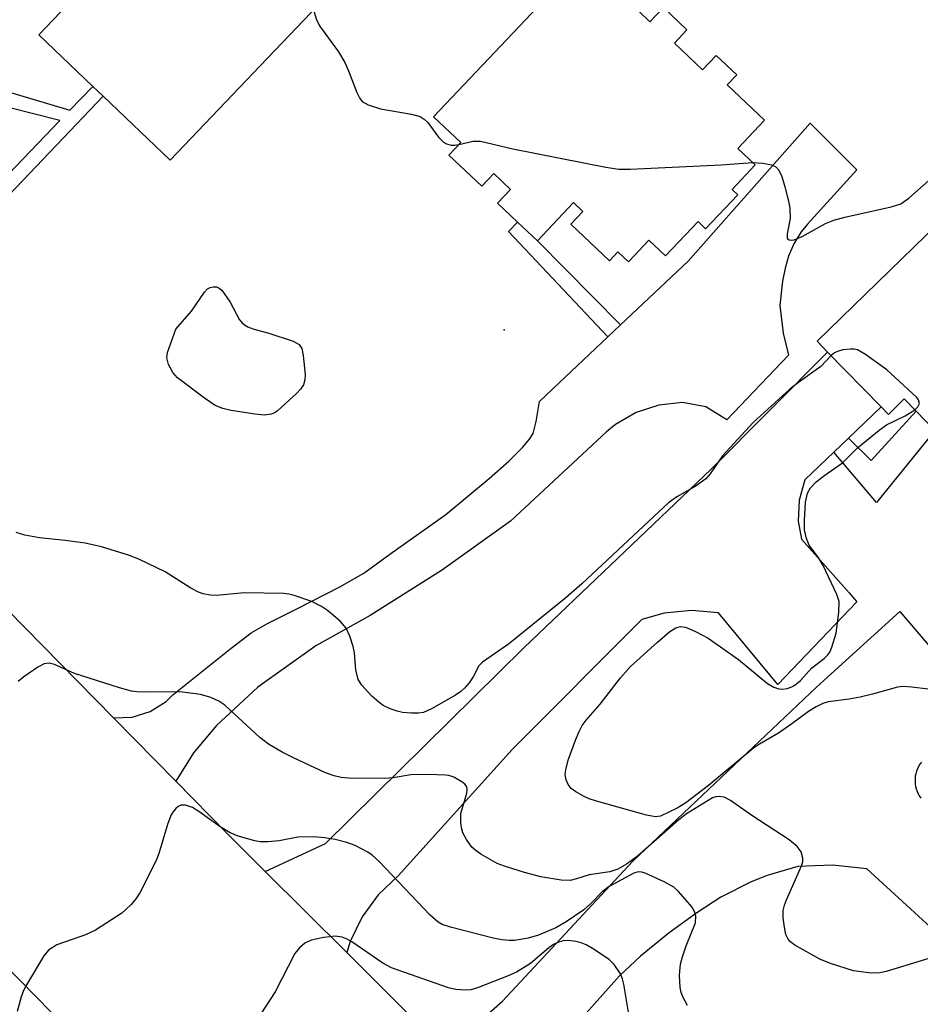
# Model space of a CAD drawing. Units: inches. Extents: x 1309758 to 1315758, y 473450 to 477451.
# Drawn here: x 1310286 to 1310428, y 474409 to 474563 of the extents above; entities that cross this region are included whole.
import ezdxf

# ---------------------------------------------------------------- set-up
doc = ezdxf.new("R2010")
doc.units = ezdxf.units.IN
doc.header["$MEASUREMENT"] = 0
for name, color, linetype in [('BLDG-Footprint', 5, 'Continuous'), ('ELEV-Spot Elevation', 7, 'Continuous'), ('TRANS-Driveway', 251, 'Continuous'), ('TRANS-Non Street Sidewalk', 7, 'Continuous'), ('TRANS-Road', 130, 'Continuous'), ('TRANS-Street Sidewalk', 7, 'Continuous'), ('Undefined', 1, 'Continuous')]:
    doc.layers.add(name, color=color, linetype=linetype)

msp = doc.modelspace()

# ---------------------------------------------------------------- linework, layer by layer
at = {"layer": 'BLDG-Footprint'}
for points, elevation in [([(1310324.04, 474556.08), (1310309.9, 474541.26), (1310299.38, 474551.28), (1310297.77, 474552.83), (1310289.28, 474560.92), (1310325.17, 474598.56), (1310345.79, 474578.89)], 222.13), ([(1310462.19, 474521.42), (1310434.34, 474494.3), (1310429.96, 474498.8), (1310427.01, 474501.83), (1310425.14, 474503.75), (1310422.65, 474501.32), (1310421.5, 474502.51), (1310413.11, 474511.12), (1310411.47, 474512.81), (1310441.8, 474542.36)], 224.28)]:
    msp.add_lwpolyline(points, close=True, dxfattribs=dict(at, elevation=elevation))
at = {"layer": 'BLDG-Footprint', "elevation": 223.19}
msp.add_lwpolyline([(1310383.53, 474564.61), (1310385.23, 474563), (1310387.34, 474565.23), (1310391.04, 474561.73), (1310389.07, 474559.64), (1310393.48, 474555.46), (1310395.6, 474557.7), (1310398.84, 474554.64), (1310397.36, 474553.07), (1310403.22, 474547.52), (1310399.03, 474543.08), (1310401.75, 474540.5), (1310398.12, 474536.67), (1310399.02, 474535.82), (1310393.97, 474530.48), (1310392.77, 474531.62), (1310387.65, 474526.21), (1310385.05, 474528.67), (1310381.85, 474525.29), (1310380.19, 474526.86), (1310378.86, 474525.46), (1310372.78, 474531.22), (1310374.67, 474533.21), (1310373.22, 474534.58), (1310367.55, 474528.58), (1310364.42, 474531.53), (1310361.3, 474534.48), (1310363.35, 474536.65), (1310360.7, 474539.16), (1310358.82, 474537.18), (1310353.67, 474542.05), (1310355.55, 474544.03), (1310351.27, 474548.08), (1310375.2, 474573.37)], dxfattribs=at)
at = {"layer": 'ELEV-Spot Elevation'}
msp.add_point((1310362.34, 474514.6, 224.42), dxfattribs=at)
at = {"layer": 'TRANS-Driveway'}
for points in [[(1310310.8, 474443.73), (1310301.01, 474453.69), (1310303.96, 474453.79), (1310306.77, 474454.67), (1310309.26, 474456.26), (1310310.31, 474457.28), (1310319.5, 474464.64), (1310322.63, 474467.02), (1310325.19, 474468.49), (1310329.89, 474470.83), (1310336.54, 474474.23), (1310340.33, 474476.42), (1310344.4, 474479.38), (1310353.19, 474485.63), (1310360.01, 474491.27), (1310363.05, 474494.01), (1310365.22, 474496.12), (1310366.34, 474497.42), (1310366.91, 474498.34), (1310367.38, 474500.23), (1310367.89, 474503.37), (1310369.98, 474505.36), (1310378.61, 474513.51), (1310380.6, 474515.38), (1310391.21, 474525.4), (1310410.37, 474547.04), (1310417.69, 474539.74), (1310409.98, 474531.21), (1310408.96, 474530), (1310407.79, 474528.1), (1310406.97, 474526.16), (1310406.44, 474524.28), (1310406.01, 474522.24), (1310405.63, 474518.45), (1310406.13, 474514.07), (1310406.99, 474510.63), (1310397.29, 474500.49), (1310394, 474502.54), (1310390.32, 474503.2), (1310386.61, 474502.8), (1310383.06, 474501.63), (1310379.84, 474499.75), (1310378.42, 474498.59), (1310363.32, 474484.57), (1310352.53, 474476.83), (1310341.3, 474469.74), (1310332.79, 474464.96), (1310323.7, 474458.5), (1310317.16, 474452.45), (1310313.59, 474448.18)], [(1310416.4, 474497.62), (1310414.08, 474495.4), (1310409.55, 474491.06), (1310408.64, 474487.88), (1310408.51, 474484.57), (1310409.02, 474481.75), (1310416.47, 474473.3), (1310417.7, 474471.91), (1310405.3, 474458.92), (1310396, 474470.16), (1310391.74, 474470.53), (1310387.47, 474470.11), (1310383.93, 474469.14), (1310363.65, 474448.76), (1310345.7, 474428.87), (1310342.58, 474425.9), (1310340.05, 474422.43), (1310338.19, 474418.54), (1310337.63, 474416.81), (1310324.85, 474429.55), (1310334.3, 474433.97), (1310365.43, 474464.65), (1310394.81, 474492.72), (1310413.11, 474511.12), (1310421.5, 474502.51)]]:
    msp.add_lwpolyline(points, close=True, dxfattribs=at)
for points in [[(1310437.32, 474413.4, 0), (1310419.29, 474429.95, 0), (1310413.88, 474430.53, 0), (1310408.45, 474430.32, 0), (1310403.61, 474428.9, 0), (1310401.11, 474427.93, 0), (1310396.37, 474425.51, 0), (1310392.56, 474423.06, 0), (1310388.24, 474419.89, 0), (1310383.76, 474416.25, 0), (1310380.44, 474413.18, 0), (1310375.22, 474407.31, 0), (1310367.48, 474397.6, 0), (1310363.89, 474390.64, 0), (1310355.8, 474398.71, 0), (1310351.42, 474403.07, 0), (1310354.29, 474403.17, 0), (1310357.3, 474404.99, 0), (1310362.08, 474409.19, 0), (1310382.54, 474431.18, 0), (1310411.36, 474458.49, 0), (1310424.44, 474470.36, 0), (1310435.98, 474456.87, 0)], [(1310427.84, 474446.71, 0), (1310427.61, 474446.38, 0), (1310427.4, 474446.04, 0), (1310427.22, 474445.67, 0), (1310427.07, 474445.3, 0), (1310426.96, 474444.91, 0), (1310426.88, 474444.51, 0), (1310426.84, 474444.11, 0), (1310426.83, 474443.71, 0), (1310426.86, 474443.31, 0), (1310426.92, 474442.91, 0), (1310427.02, 474442.51, 0), (1310427.15, 474442.13, 0), (1310427.31, 474441.76, 0), (1310427.5, 474441.41, 0), (1310427.73, 474441.07, 0)]]:
    msp.add_polyline3d(points, dxfattribs=at)
at = {"layer": 'TRANS-Non Street Sidewalk'}
for points in [[(1310250.67, 474504.23), (1310248.65, 474506.22), (1310259.4, 474512.71), (1310279.9, 474534.24), (1310292.62, 474547.47), (1310280.58, 474550.51), (1310282.71, 474552.51), (1310294.17, 474549.08), (1310297.77, 474552.83), (1310299.38, 474551.28), (1310283.67, 474534.74), (1310260.14, 474511.02)], [(1310380.6, 474515.38), (1310378.61, 474513.51), (1310363.02, 474530.03), (1310364.43, 474531.53), (1310367.55, 474528.58)], [(1310414.08, 474495.4), (1310416.4, 474497.62), (1310419.95, 474494.1), (1310427.01, 474501.83), (1310429.96, 474498.8), (1310420.76, 474487.47)]]:
    msp.add_lwpolyline(points, close=True, dxfattribs=at)
at = {"layer": 'TRANS-Road'}
for points in [[(1310429.45, 474268.11), (1310387.51, 474310.64), (1310345.69, 474352.97), (1310311.18, 474387.1), (1310271.34, 474427.74), (1310236.41, 474461.94), (1310195.9, 474502.01), (1310142.31, 474555.84), (1310116.83, 474581.02)], [(1310184.53, 474570.21), (1310210.01, 474545.17), (1310213.48, 474541.67), (1310221.89, 474533.16), (1310234.12, 474520.79), (1310241.58, 474513.24), (1310243.25, 474511.56), (1310248.65, 474506.22), (1310250.67, 474504.23), (1310273.18, 474482.01), (1310301.01, 474453.69), (1310310.8, 474443.73), (1310318.93, 474435.45), (1310324.85, 474429.55), (1310337.63, 474416.81), (1310351.42, 474403.07), (1310355.8, 474398.71), (1310363.89, 474390.64), (1310391.78, 474362.83), (1310435.81, 474318.51)]]:
    msp.add_lwpolyline(points, dxfattribs=at)
at = {"layer": 'TRANS-Street Sidewalk'}
msp.add_lwpolyline([(1310116.83, 474581.02), (1310142.31, 474555.84), (1310195.9, 474502.01), (1310236.41, 474461.94), (1310271.34, 474427.74), (1310311.18, 474387.1), (1310345.69, 474352.97), (1310387.51, 474310.64), (1310429.45, 474268.11)], dxfattribs=at)
at = {"layer": 'Undefined'}
for points, elevation in [([(1310332.42, 474564.87), (1310332.83, 474563.43), (1310333.34, 474562.37), (1310336.34, 474558.27), (1310337.35, 474556.58), (1310337.93, 474555.3), (1310339.22, 474551.86), (1310339.62, 474551.05), (1310340.04, 474550.48), (1310340.98, 474549.93), (1310342.91, 474549.3), (1310347.81, 474548.49), (1310349.17, 474548.1), (1310349.8, 474547.69), (1310350.36, 474547.16), (1310352.05, 474544.86), (1310352.81, 474544.07), (1310353.27, 474543.82), (1310354.03, 474543.61), (1310354.58, 474543.6), (1310355.24, 474543.71)], 224), ([(1310355.24, 474543.71), (1310357.46, 474544.24), (1310358.6, 474544.26), (1310363.72, 474543.04), (1310378.28, 474540.16), (1310380.33, 474539.84), (1310382.11, 474539.84), (1310396.42, 474540.53), (1310401.33, 474540.9)], 224), ([(1310401.33, 474540.9), (1310402.94, 474540.78), (1310404.28, 474540.52), (1310404.99, 474540.23), (1310405.48, 474539.7), (1310405.9, 474538.71), (1310406.39, 474537.05), (1310406.98, 474534.82), (1310407.16, 474533.73), (1310407.25, 474532.09), (1310406.76, 474529.67), (1310406.75, 474529.06), (1310406.81, 474528.91), (1310407.06, 474528.73), (1310407.42, 474528.67), (1310407.87, 474528.73), (1310409.12, 474529.26), (1310412.77, 474531.3), (1310414.08, 474531.84), (1310415.8, 474532.29), (1310423.07, 474533.92), (1310424.58, 474534.41), (1310425.84, 474535.28), (1310429.47, 474538.47)], 224), ([(1310426.79, 474502.05), (1310427.29, 474502.5), (1310427.53, 474503.04), (1310427.37, 474503.6), (1310427.06, 474504.03), (1310422.43, 474508.33), (1310419.06, 474510.76), (1310417.8, 474511.45), (1310417.26, 474511.58), (1310416.69, 474511.59), (1310415.52, 474511.45), (1310414.68, 474511.23), (1310414.17, 474511), (1310413.65, 474510.57)], 224), ([(1310413.65, 474510.57), (1310412.07, 474508.83), (1310408.52, 474506.32), (1310407.18, 474505.29), (1310401.43, 474500.08), (1310396.61, 474494.82), (1310394.7, 474491.98), (1310393.98, 474491.21), (1310392.3, 474489.99), (1310389.46, 474488.36), (1310388.16, 474487.43), (1310385.81, 474485.32), (1310374.55, 474474.72), (1310372.04, 474472.5), (1310363.03, 474465.27), (1310358.94, 474462.44), (1310358.39, 474461.82), (1310357.46, 474460.11), (1310356.85, 474459.17), (1310356.14, 474458.33), (1310355.56, 474457.79), (1310354.72, 474457.22), (1310350.91, 474455.07), (1310349.69, 474454.54), (1310348.89, 474454.42), (1310347.78, 474454.4), (1310346.39, 474454.51), (1310345.55, 474454.7), (1310344.43, 474455.11), (1310343.36, 474455.62), (1310342.66, 474456.12), (1310341.59, 474457.1), (1310340, 474458.79), (1310339.43, 474459.72), (1310339.07, 474461.24), (1310338.83, 474463.86), (1310338.66, 474464.9), (1310338.13, 474466.51), (1310337.54, 474467.77), (1310336.62, 474468.84), (1310334.63, 474470.52), (1310333.67, 474471.16), (1310332.13, 474471.93), (1310329.4, 474472.89), (1310328.56, 474473.09), (1310327.7, 474473.19), (1310321.58, 474473.3), (1310317.13, 474472.9), (1310316.17, 474472.96), (1310315.11, 474473.17), (1310314.34, 474473.42), (1310313.14, 474474.03), (1310309.14, 474476.6), (1310304.98, 474478.61), (1310303.35, 474479.23), (1310299.11, 474480.51), (1310296.55, 474481.1), (1310293.41, 474481.54), (1310289.42, 474481.93), (1310287.12, 474482.38), (1310285.72, 474482.8)], 224), ([(1310428.92, 474458.16), (1310426.35, 474458.51), (1310424.92, 474458.6), (1310424.08, 474458.5), (1310420.16, 474457.4), (1310418.21, 474456.95), (1310416.52, 474456.63), (1310413.22, 474456.18), (1310412.37, 474455.91), (1310411.29, 474455.41), (1310410.12, 474454.68), (1310407.52, 474452.74), (1310405.39, 474451.29), (1310402.41, 474449.53), (1310401.49, 474448.89), (1310394.43, 474443.07), (1310390.86, 474440.33), (1310389.48, 474439.5), (1310386.88, 474438.22), (1310386.08, 474438.14), (1310384.7, 474438.39), (1310376.81, 474440.58), (1310375.7, 474440.96), (1310374.89, 474441.34), (1310373.58, 474442.07), (1310372.88, 474442.59), (1310372.39, 474443.23), (1310372.08, 474443.96), (1310371.93, 474444.74), (1310372, 474445.54), (1310372.45, 474447.17), (1310373.54, 474450.17), (1310374.09, 474451.51), (1310374.61, 474452.46), (1310375.23, 474453.29), (1310377.4, 474455.84), (1310380.59, 474459.94), (1310382.16, 474461.73), (1310386.39, 474465.58), (1310388.36, 474467.22), (1310389.27, 474467.83), (1310390.03, 474468.04), (1310390.8, 474467.91), (1310392.36, 474467.25), (1310394.37, 474466.21), (1310399.15, 474462.83), (1310403.69, 474459.06), (1310404.68, 474458.48), (1310405.47, 474458.23), (1310405.99, 474458.18), (1310406.76, 474458.29), (1310407.51, 474458.54), (1310407.98, 474458.8), (1310408.83, 474459.52), (1310410.66, 474461.54), (1310412.56, 474463.02), (1310413.13, 474463.56), (1310413.44, 474464.01), (1310413.8, 474464.78), (1310414.48, 474467), (1310414.86, 474470.23), (1310414.9, 474471.97), (1310414.58, 474473.07), (1310412.43, 474477.59), (1310411.73, 474478.77), (1310410.24, 474480.81), (1310409.78, 474481.83), (1310409.51, 474483.2), (1310409.48, 474484.65), (1310409.64, 474487.56), (1310409.93, 474488.95), (1310410.41, 474489.78), (1310411.34, 474490.75), (1310412.69, 474491.79), (1310415.47, 474493.72), (1310417.79, 474496.07), (1310421.19, 474498.87), (1310422.38, 474499.71), (1310425.28, 474501.09), (1310426.79, 474502.05)], 224), ([(1310429.67, 474416.12), (1310422.28, 474413.86), (1310421.29, 474413.62), (1310419.95, 474413.56), (1310417.16, 474413.96), (1310413.54, 474415.11), (1310411.9, 474415.76), (1310407.99, 474417.99), (1310407.29, 474418.5), (1310406.92, 474418.91), (1310406.58, 474419.66), (1310406.33, 474420.8), (1310406.12, 474422.27), (1310406.11, 474423.43), (1310406.32, 474424.27), (1310406.64, 474425.1), (1310409.05, 474430.56), (1310409.2, 474431.1), (1310409.23, 474431.63), (1310408.97, 474432.64), (1310408.34, 474433.46), (1310407.1, 474434.5), (1310401.23, 474438.33), (1310397.88, 474440.7), (1310396.9, 474441.24), (1310396.11, 474441.35), (1310395.58, 474441.28), (1310395.06, 474441.1), (1310390.95, 474438.58), (1310389.77, 474437.68), (1310383.21, 474431.92), (1310381.55, 474430.7), (1310380.18, 474429.91), (1310378.91, 474429.52), (1310375.69, 474429.03), (1310373.7, 474428.37), (1310372.71, 474428.15), (1310371.28, 474428.21), (1310368.1, 474428.73), (1310365.52, 474429.41), (1310362.38, 474430.38), (1310361.26, 474430.8), (1310358.67, 474432.27), (1310357.93, 474432.78), (1310357.28, 474433.37), (1310356.42, 474434.56), (1310355.87, 474435.6), (1310355.64, 474436.41), (1310355.54, 474437.24), (1310355.56, 474438.63), (1310356.47, 474441.83), (1310356.54, 474442.35), (1310356.48, 474442.82), (1310356.23, 474443.2), (1310355.86, 474443.52), (1310354.43, 474444.34), (1310353.65, 474444.61), (1310353.15, 474444.7), (1310350.37, 474444.8), (1310347.71, 474444.75), (1310344.91, 474444.26), (1310343.48, 474444.13), (1310337.89, 474444.22), (1310336.73, 474444.31), (1310335.64, 474444.55), (1310334.3, 474445.05), (1310329.29, 474447.41), (1310327.5, 474448.31), (1310325.33, 474449.56), (1310323.99, 474450.6), (1310318.5, 474455.68), (1310317.56, 474456.29), (1310316.3, 474456.86), (1310314.67, 474457.34), (1310311.43, 474457.74), (1310305.83, 474457.72), (1310304.67, 474457.77), (1310303.85, 474457.89), (1310301.98, 474458.37), (1310294.91, 474460.66), (1310291.77, 474462.08), (1310290.94, 474462.24), (1310290.13, 474462.15), (1310289.12, 474461.64), (1310286.94, 474460.14), (1310286.05, 474459.39)], 222), ([(1310391.11, 474408.5), (1310390.43, 474409.74), (1310390.14, 474410.53), (1310389.96, 474411.35), (1310389.84, 474413.27), (1310390.04, 474415), (1310390.33, 474416.15), (1310390.91, 474417.85), (1310392.38, 474421.5), (1310392.45, 474422.51), (1310392.24, 474423.25), (1310391.78, 474423.98), (1310390.83, 474425.14), (1310389.63, 474426.48), (1310388.98, 474427.08), (1310387.44, 474427.94), (1310384.47, 474429.26), (1310383.93, 474429.42), (1310383.4, 474429.47), (1310382.67, 474429.28), (1310378.81, 474427.17), (1310377.74, 474426.38), (1310375.87, 474424.45), (1310374.82, 474423.52), (1310372.09, 474421.63), (1310370.45, 474420.69), (1310367.71, 474419.57), (1310366.1, 474419.09), (1310363.94, 474418.73), (1310363.1, 474418.71), (1310361.98, 474418.81), (1310360.61, 474419.09), (1310353.94, 474420.81), (1310352.63, 474421.23), (1310351.96, 474421.58), (1310350.7, 474422.69), (1310342.71, 474431.14), (1310341.61, 474432.1), (1310340.92, 474432.6), (1310338.95, 474433.63), (1310337.65, 474434.09), (1310335.8, 474434.58), (1310334.18, 474434.83), (1310332.42, 474434.98), (1310329.97, 474434.92), (1310327.01, 474434.38), (1310325.23, 474434.2), (1310324.06, 474434.2), (1310323.18, 474434.34), (1310320.59, 474435.08), (1310319.35, 474435.61), (1310317.75, 474436.56), (1310314.39, 474438.99), (1310313.4, 474439.62), (1310312.34, 474439.98), (1310311.57, 474439.96), (1310311.17, 474439.76), (1310310.8, 474439.46), (1310310.31, 474438.89), (1310310.05, 474438.42), (1310309.54, 474437.08), (1310308.13, 474432.38), (1310307.71, 474431.28), (1310305.16, 474426.2), (1310304.51, 474425.23), (1310303.78, 474424.36), (1310302.97, 474423.56), (1310302.3, 474423.02), (1310298.21, 474420.32), (1310296.64, 474419.59), (1310292.13, 474418.01), (1310290.82, 474417.18), (1310290.09, 474416.33), (1310287.34, 474411.74), (1310286.95, 474410.94), (1310286.55, 474409.84), (1310285.88, 474407.57)], 220), ([(1310382.47, 474403.71), (1310381.14, 474411.85), (1310380.92, 474412.7), (1310380.58, 474413.49), (1310379.61, 474414.92), (1310378.83, 474415.75), (1310376.19, 474417.46), (1310375.19, 474418.02), (1310374.41, 474418.35), (1310373.58, 474418.57), (1310372.44, 474418.71), (1310371.59, 474418.67), (1310370.87, 474418.47), (1310370.06, 474418.06), (1310369.35, 474417.58), (1310366.46, 474415.09), (1310364.3, 474413.74), (1310362.97, 474413.15), (1310358.16, 474411.27), (1310357.11, 474410.97), (1310356.24, 474410.91), (1310354.76, 474411.02), (1310353.61, 474411.3), (1310344.64, 474414.4), (1310343.28, 474415.17), (1310338.44, 474418.51), (1310337.68, 474418.94), (1310336.91, 474419.22), (1310335.82, 474419.39), (1310334.06, 474419.2), (1310332.04, 474418.78), (1310331.04, 474418.28), (1310330.19, 474417.55), (1310329.46, 474416.67), (1310326.4, 474410.64), (1310323.36, 474406.01)], 218)]:
    msp.add_lwpolyline(points, dxfattribs=dict(at, elevation=elevation))
at = {"layer": 'Undefined', "elevation": 226}
msp.add_lwpolyline([(1310324.69, 474501.22), (1310323.23, 474501.35), (1310319.48, 474501.95), (1310318.18, 474502.26), (1310316.99, 474502.74), (1310315.3, 474503.88), (1310311.09, 474507.08), (1310310.31, 474507.92), (1310309.65, 474509.15), (1310309.38, 474510.19), (1310309.47, 474511.03), (1310310.78, 474514.71), (1310313.28, 474517.54), (1310315.32, 474520.55), (1310315.78, 474521.03), (1310316.18, 474521.25), (1310316.68, 474521.38), (1310317.18, 474521.36), (1310317.63, 474521.17), (1310318.01, 474520.83), (1310319.31, 474518.95), (1310320.81, 474516.18), (1310321.15, 474515.76), (1310321.59, 474515.39), (1310322.09, 474515.1), (1310322.89, 474514.77), (1310325.39, 474514.1), (1310329.23, 474512.83), (1310330.15, 474512.32), (1310330.56, 474511.7), (1310330.8, 474510.59), (1310331.08, 474507.6), (1310331.07, 474506.74), (1310330.85, 474505.96), (1310330.36, 474505.3), (1310329.77, 474504.67), (1310326.78, 474501.89), (1310326.31, 474501.59), (1310325.8, 474501.38)], close=True, dxfattribs=at)

doc.saveas('drawing.dxf')
